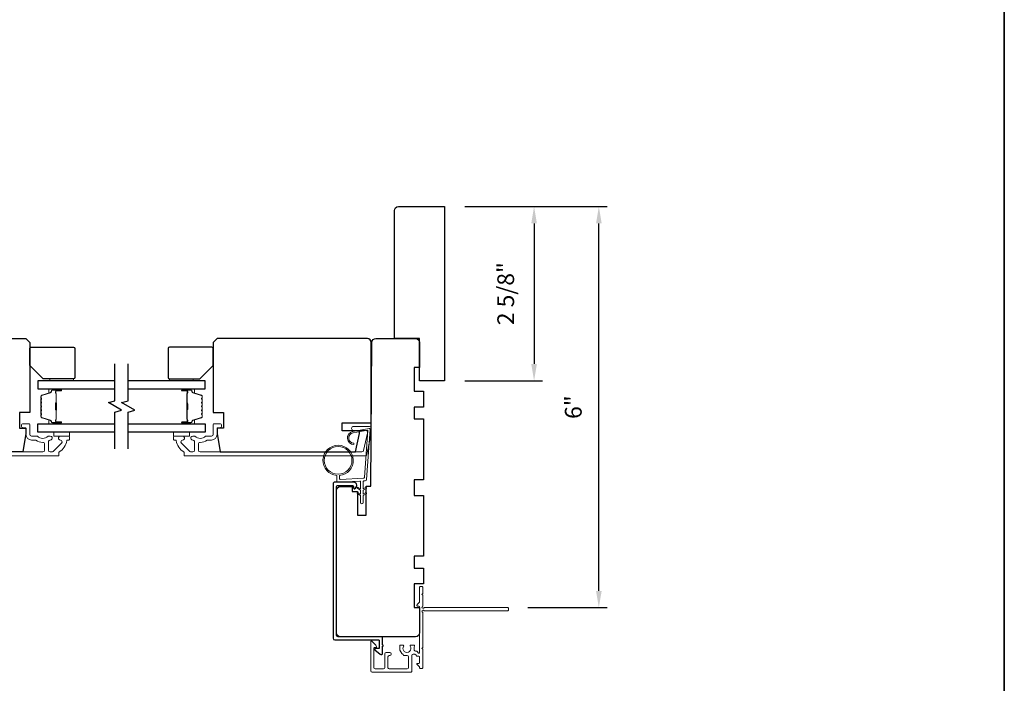
# Model space of a CAD drawing. Extents: x 3441 to 3783, y 1115 to 1253.
# Drawn here: x 3729 to 3744, y 1224 to 1234 of the extents above; entities that cross this region are included whole.
import ezdxf

# ---------------------------------------------------------------- set-up
doc = ezdxf.new("R2010")
doc.units = 0
doc.header["$LTSCALE"] = 250
doc.header["$MEASUREMENT"] = 0
doc.header["$PDMODE"] = 3
doc.header["$PDSIZE"] = -2
doc.layers.get('DEFPOINTS').update_dxf_attribs({"color": 2, "linetype": 'CONTINUOUS'})
for name, color, linetype, lineweight in [('2', 2, 'CONTINUOUS', 25), ('8', 7, 'CONTINUOUS', 35), ('Butal', 9, 'CONTINUOUS', 15), ('Cladding', 3, 'CONTINUOUS', 15), ('Next Gen Cladding', 142, 'CONTINUOUS', 20), ('Spacer Bar', 1, 'CONTINUOUS', 9), ('Vinyl', 6, 'CONTINUOUS', 15), ('Wood', 7, 'CONTINUOUS', 25)]:
    doc.layers.add(name, color=color, linetype=linetype, lineweight=lineweight)
for name, color, linetype in [('3', 3, 'CONTINUOUS'), ('7', 7, 'CONTINUOUS'), ('Glass', 6, 'CONTINUOUS')]:
    doc.layers.add(name, color=color, linetype=linetype)
doc.styles.add('ROMANS', font='romans')
doc.dimstyles.new('LWDEC', dxfattribs={"dimscale": 0.075, "dimtxt": 2.5, "dimasz": 2, "dimexe": 1.25, "dimexo": 3, "dimgap": 2, "dimtad": 1, "dimtoh": 1, "dimdec": 4, "dimzin": 11, "dimdsep": 46, "dimlunit": 5, "dimtxsty": 'ROMANS', "dimcen": 0, "dimdle": 1.5, "dimazin": 0, "dimtfac": 1, "dimtdec": 4, "dimtix": 1, "dimtmove": 0, "dimatfit": 3, "dimfxl": 0, "dimfrac": 2, "dimtzin": 0, "dimarcsym": 0})

# ---------------------------------------------------------------- blocks, each defined once
blk = doc.blocks.new('*D256')
at = {"layer": '2', "color": 0, "linetype": 'ByBlock', "lineweight": -2}
for p, q in [((3735.933, 1230.936), (3737.094, 1230.936)), ((3736.969, 1230.686), (3736.969, 1228.588)), ((3735.933, 1228.338), (3737.094, 1228.338))]:
    blk.add_line(p, q, dxfattribs=at)
at = {"layer": '2', "color": 0}
for points in [[(3736.927, 1230.686), (3737.011, 1230.686), (3736.969, 1230.936)], [(3736.927, 1228.588), (3737.011, 1228.588), (3736.969, 1228.338)]]:
    blk.add_solid(points, dxfattribs=at)
at = {"layer": 'DEFPOINTS', "color": 0}
for p in [(3735.633, 1230.936), (3735.633, 1228.338), (3736.969, 1228.338)]:
    blk.add_point(p, dxfattribs=at)
at = {"layer": '2', "color": 0, "insert": (3736.578, 1229.637), "char_height": 0.25, "attachment_point": 5, "rotation": 90, "style": 'ROMANS'}
blk.add_mtext('2 5/8"', dxfattribs=at)
blk = doc.blocks.new('*D255')
at = {"layer": '2', "color": 0, "linetype": 'ByBlock', "lineweight": -2}
for p, q in [((3735.933, 1230.936), (3738.061, 1230.936)), ((3737.936, 1225.202), (3737.936, 1230.686)), ((3736.876, 1224.952), (3738.061, 1224.952))]:
    blk.add_line(p, q, dxfattribs=at)
at = {"layer": '2', "color": 0}
for points in [[(3737.894, 1230.686), (3737.978, 1230.686), (3737.936, 1230.936)], [(3737.894, 1225.202), (3737.978, 1225.202), (3737.936, 1224.952)]]:
    blk.add_solid(points, dxfattribs=at)
at = {"layer": 'DEFPOINTS', "color": 0}
for p in [(3735.633, 1230.936), (3737.936, 1230.936), (3736.576, 1224.952)]:
    blk.add_point(p, dxfattribs=at)
at = {"layer": '2', "color": 0, "insert": (3737.587, 1227.944), "char_height": 0.25, "attachment_point": 5, "rotation": 90, "style": 'ROMANS'}
blk.add_mtext('6"', dxfattribs=at)

msp = doc.modelspace()

# ---------------------------------------------------------------- linework, layer by layer
at = {"layer": '3'}
msp.add_lwpolyline([(3734.27461, 1226.75925), (3734.27461, 1226.73688, 0.49031439), (3734.28691, 1226.72735, 0.88101769), (3734.27461, 1226.82422), (3733.9943, 1226.82422, 0.41421376), (3733.96949, 1226.79941), (3733.96949, 1224.4947, 0.41421345), (3733.9943, 1224.46989), (3734.64862, 1224.46989, -0.41421345), (3734.65846, 1224.46005), (3734.65846, 1224.35178, -0.41421356), (3734.64862, 1224.34194), (3734.59941, 1224.34194, 0.41421317), (3734.58957, 1224.3321), (3734.58957, 1224.32226), (3734.67337, 1224.25799, 0.68715089), (3734.70768, 1224.27117), (3734.70768, 1224.37545, 1), (3734.70768, 1224.39514), (3734.70768, 1224.50926, 0.41421297), (3734.69783, 1224.51911), (3734.04351, 1224.51911, -0.41421297), (3734.01871, 1224.54391), (3734.01871, 1226.7502, -0.41421376), (3734.04351, 1226.775), (3734.25886, 1226.775, -0.41421337)], format="xyb", close=True, dxfattribs=at)
at = {"layer": '7', "flags": 128}
for points in [[(3730.71218, 1227.32036), (3730.71218, 1227.87098), (3730.81061, 1227.89735), (3730.61376, 1228.011), (3730.71218, 1228.03737), (3730.71218, 1228.58799)], [(3730.90903, 1227.32036), (3730.90903, 1227.87098), (3731.00745, 1227.89735), (3730.81061, 1228.011), (3730.90903, 1228.03737), (3730.90903, 1228.58799)]]:
    msp.add_lwpolyline(points, dxfattribs=at)
at = {"layer": '8', "linetype": 'Continuous'}
msp.add_lwpolyline([(3693.91596, 1248.40573), (3743.98925, 1248.40573), (3743.98925, 1217.10292), (3693.91596, 1217.10292)], close=True, dxfattribs=at)
at = {"layer": 'Butal'}
for points in [[(3729.89762, 1228.21594), (3729.73311, 1228.21594, 0.41421356), (3729.72327, 1228.2061), (3729.72327, 1228.15394), (3729.7473, 1228.16129, 0.32975055), (3729.75776, 1228.17543), (3729.75776, 1228.18012, -0.41421356), (3729.77784, 1228.20019), (3729.90746, 1228.20019), (3729.90746, 1228.2061, 0.41421356)], [(3731.7236, 1228.21594), (3731.88811, 1228.21594, -0.41421356), (3731.89795, 1228.2061), (3731.89795, 1228.15394), (3731.87392, 1228.16129, -0.32975055), (3731.86345, 1228.17543), (3731.86345, 1228.18012, 0.41421356), (3731.84337, 1228.20019), (3731.71376, 1228.20019), (3731.71376, 1228.2061, -0.41421356)], [(3729.89762, 1227.69241), (3729.73311, 1227.69241, -0.41421356), (3729.72327, 1227.70225), (3729.72327, 1227.75441), (3729.7473, 1227.74706, -0.32975055), (3729.75776, 1227.73292), (3729.75776, 1227.72823, 0.41421356), (3729.77784, 1227.70816), (3729.90746, 1227.70816), (3729.90746, 1227.70225, -0.41421356)], [(3731.7236, 1227.69241), (3731.88811, 1227.69241, 0.41421356), (3731.89795, 1227.70225), (3731.89795, 1227.75441), (3731.87392, 1227.74706, 0.32975055), (3731.86345, 1227.73292), (3731.86345, 1227.72823, -0.41421356), (3731.84337, 1227.70816), (3731.71376, 1227.70816), (3731.71376, 1227.70225, 0.41421356)]]:
    msp.add_lwpolyline(points, format="xyb", close=True, dxfattribs=at)
at = {"layer": 'Cladding'}
msp.add_lwpolyline([(3727.17227, 1227.21594), (3729.86575, 1227.21594, 0.41421356), (3729.87559, 1227.22579), (3729.87559, 1227.26915, -0.26422474), (3729.88039, 1227.2776, 0.22295143), (3729.99281, 1227.44385, -0.36927447), (3730.00253, 1227.45216), (3730.02323, 1227.45216, 0.41421356), (3730.03307, 1227.46201), (3730.03307, 1227.50138, 0.41421356), (3730.02323, 1227.51122), (3729.89764, 1227.51122, 0.9964349), (3729.89743, 1227.45217, -0.66559872), (3729.91534, 1227.40848), (3729.78935, 1227.2825, -0.19891237), (3729.77126, 1227.275), (3729.74488, 1227.275, -0.41421356), (3729.71929, 1227.30059), (3729.71929, 1227.43353, -0.26566504), (3729.72414, 1227.44202, 0.02204648), (3729.73723, 1227.45052, -0.18181092), (3729.74393, 1227.45231, 1.05081211), (3729.74685, 1227.51122), (3729.72181, 1227.51122, 0.19066096), (3729.71507, 1227.50855, -0.39570649), (3729.55343, 1227.50855, 0.19066096), (3729.5467, 1227.51122), (3729.46417, 1227.51122, -0.41421356), (3729.43858, 1227.53681), (3729.43858, 1227.68642, 0.41421356), (3729.42874, 1227.69626), (3729.3441, 1227.69626, 1), (3729.3441, 1227.6372), (3729.37362, 1227.6372, -0.41421356), (3729.38347, 1227.62736), (3729.38347, 1227.53681, 0.41421356), (3729.46811, 1227.45216), (3729.52582, 1227.45216, -0.15587462), (3729.53153, 1227.45034, 0.15637188), (3729.6346, 1227.41752, -0.4147824), (3729.66024, 1227.39193), (3729.66024, 1227.30059, -0.41421356), (3729.63465, 1227.275), (3727.22009, 1227.275, -0.35411857)], format="xyb", dxfattribs=at)
msp.add_lwpolyline([(3731.89728, 1227.51122, -0.19066096), (3731.90402, 1227.50855, 0.39570649), (3732.06565, 1227.50855, -0.19066096), (3732.07239, 1227.51122), (3732.15491, 1227.51122, 0.41421356), (3732.1805, 1227.53681), (3732.1805, 1227.68642, -0.41421356), (3732.19034, 1227.69626), (3732.27499, 1227.69626, -1), (3732.27499, 1227.6372), (3732.24546, 1227.6372, 0.41421356), (3732.23562, 1227.62736), (3732.23562, 1227.53681, -0.41421356), (3732.15098, 1227.45216), (3732.09327, 1227.45216, 0.15587462), (3732.08756, 1227.45034, -0.15637188), (3731.98449, 1227.41752, 0.4147824), (3731.95885, 1227.39193), (3731.95885, 1227.30059, 0.41421356), (3731.98444, 1227.275), (3734.399, 1227.275, 0.35411857), (3734.42403, 1227.29527), (3734.47971, 1227.55721), (3734.47971, 1227.57224, 0.41421356), (3734.45412, 1227.59783), (3734.27301, 1227.59783, -1), (3734.27301, 1227.65689), (3734.51317, 1227.65689, -0.41421356), (3734.53876, 1227.6313), (3734.53876, 1227.551), (3734.47185, 1227.23621, -0.35411857), (3734.44682, 1227.21594), (3731.75334, 1227.21594, -0.41421356), (3731.7435, 1227.22579), (3731.7435, 1227.26915, 0.26422474), (3731.73869, 1227.2776, -0.22295143), (3731.62628, 1227.44385, 0.36927447), (3731.61656, 1227.45216), (3731.59586, 1227.45216, -0.41421356), (3731.58602, 1227.46201), (3731.58602, 1227.50138, -0.41421356), (3731.59586, 1227.51122), (3731.72145, 1227.51122, -0.9964349), (3731.72166, 1227.45217, 0.66559872), (3731.70375, 1227.40848), (3731.82973, 1227.2825, 0.19891237), (3731.84783, 1227.275), (3731.8742, 1227.275, 0.41421356), (3731.89979, 1227.30059), (3731.89979, 1227.43353, 0.26566504), (3731.89495, 1227.44202, -0.02204648), (3731.88185, 1227.45052, 0.18181092), (3731.87516, 1227.45231, -1.05081211), (3731.87224, 1227.51122)], format="xyb", close=True, dxfattribs=at)
at = {"layer": 'Glass', "color": 1}
for points in [[(3730.71218, 1228.33799), (3729.56063, 1228.33799), (3729.56063, 1228.21594), (3730.71218, 1228.21594)], [(3730.90903, 1228.21594), (3732.06059, 1228.21594), (3732.06059, 1228.33799), (3730.90903, 1228.33799)], [(3730.71218, 1227.57036), (3729.56063, 1227.57036), (3729.56063, 1227.69241), (3730.71218, 1227.69241)], [(3730.90903, 1227.69241), (3732.06059, 1227.69241), (3732.06059, 1227.57036), (3730.90903, 1227.57036)]]:
    msp.add_lwpolyline(points, dxfattribs=at)
at = {"layer": 'Next Gen Cladding'}
msp.add_lwpolyline([(3735.32327, 1224.9487, -0.22050312), (3735.33079, 1224.95218), (3736.577, 1224.95218, -0.41421356), (3736.58684, 1224.94233), (3736.58684, 1224.91478, -0.41421356), (3736.577, 1224.90493), (3735.33079, 1224.90493, -0.22054024), (3735.32328, 1224.90842, 1.16228703), (3735.30278, 1224.88497, -0.25592414), (3735.30732, 1224.87668), (3735.30732, 1224.35572), (3735.29551, 1224.34391), (3735.30732, 1224.3321), (3735.30732, 1224.05454, -0.41421356), (3735.29748, 1224.0447), (3735.26992, 1224.0447, -0.41421356), (3735.26008, 1224.05454), (3735.26008, 1224.06003, 0.19891237), (3735.25719, 1224.06699), (3735.22148, 1224.1027, -0.66817864), (3735.22844, 1224.1195), (3735.25023, 1224.1195, 0.41421356), (3735.26008, 1224.12934), (3735.26008, 1224.21611, 0.41421356), (3735.25023, 1224.22595), (3735.22655, 1224.22595, -0.22169466), (3735.21901, 1224.22946), (3735.20156, 1224.25027, 0.22169466), (3735.18648, 1224.2573), (3735.16165, 1224.2573, 0.41421356), (3735.14197, 1224.23761), (3735.14197, 1223.99942, -0.41421356), (3735.13212, 1223.98958), (3734.54945, 1223.98958, -0.41421356), (3734.52976, 1224.00927), (3734.52976, 1224.4443, -0.66817864), (3734.54657, 1224.45126), (3734.60485, 1224.39298, -0.19518521), (3734.61638, 1224.36571, -0.41842325), (3734.60654, 1224.35572), (3734.58685, 1224.35572, 0.41421356), (3734.57701, 1224.34588), (3734.57701, 1224.05651, 0.41421356), (3734.59669, 1224.03682), (3734.72071, 1224.03682, 0.41421356), (3734.74039, 1224.05651), (3734.74039, 1224.26518, -0.41421356), (3734.76008, 1224.28487), (3734.81716, 1224.28487, -0.41421356), (3734.83685, 1224.26518), (3734.83685, 1224.25731, -0.41421356), (3734.81716, 1224.23762), (3734.80732, 1224.23762, 0.41421356), (3734.78764, 1224.21794), (3734.78764, 1224.05651, 0.41421356), (3734.80732, 1224.03682), (3735.07504, 1224.03682, 0.41421356), (3735.09472, 1224.05651), (3735.09472, 1224.21794, 0.41421356), (3735.07504, 1224.23762), (3735.02583, 1224.23762, -0.41421356), (3735.01598, 1224.24747), (3735.01598, 1224.25164, -0.26397346), (3734.96362, 1224.34391), (3734.96362, 1224.38328, -0.41421356), (3734.97346, 1224.39312), (3735.01313, 1224.39312, -0.60193136), (3735.02127, 1224.37775, 1.88788309), (3735.12093, 1224.37775, -0.60193136), (3735.12907, 1224.39312), (3735.17387, 1224.39312, -0.63505426), (3735.18145, 1224.377, 0.21692623), (3735.17717, 1224.36125, -0.079542), (3735.17728, 1224.32727, 0.46050446), (3735.19673, 1224.30454), (3735.20851, 1224.30454, -0.22169466), (3735.22359, 1224.29751), (3735.24269, 1224.27474, 0.70020754), (3735.26008, 1224.28107), (3735.26008, 1224.96202, 0.41421356), (3735.25023, 1224.97186), (3735.23055, 1224.97186, -0.41841302), (3735.22071, 1224.98185, -0.19519425), (3735.23223, 1225.00912), (3735.25719, 1225.03408, 0.19891237), (3735.26008, 1225.04104), (3735.26008, 1225.25729, -0.41421356), (3735.26992, 1225.26714), (3735.29748, 1225.26714, -0.41421356), (3735.30732, 1225.25729), (3735.30732, 1225.16084), (3735.29551, 1225.14903), (3735.30732, 1225.13722), (3735.30732, 1224.98044, -0.25592414), (3735.30278, 1224.97214, 1.16220382)], format="xyb", close=True, dxfattribs=at)
at = {"layer": 'Spacer Bar'}
for points in [[(3729.60516, 1228.00069, -0.2262769), (3729.60701, 1228.00458), (3729.61036, 1228.00729, 0.47697553), (3729.61036, 1228.01506), (3729.60701, 1228.01777, -0.2262769), (3729.60516, 1228.02166), (3729.60516, 1228.05769, -0.2262769), (3729.60701, 1228.06158), (3729.61036, 1228.06429, 0.47697553), (3729.61036, 1228.07206), (3729.60701, 1228.07477, -0.2262769), (3729.60516, 1228.07866), (3729.60516, 1228.10325, -0.32975055), (3729.61909, 1228.12207), (3729.74741, 1228.1613, 0.32975055), (3729.75816, 1228.17582), (3729.75816, 1228.18051, -0.41421356), (3729.77784, 1228.20019), (3729.90746, 1228.20019, -1), (3729.90746, 1228.18519), (3729.83408, 1228.18519, 0.41421356), (3729.82818, 1228.17929), (3729.82818, 1228.15913), (3729.82368, 1228.15913), (3729.82368, 1228.17788, -0.41421356), (3729.83549, 1228.18969), (3729.90746, 1228.18969, 1), (3729.90746, 1228.19569), (3729.77784, 1228.19569, 0.41421356), (3729.76266, 1228.18051), (3729.76266, 1228.17582, -0.32975055), (3729.74873, 1228.157), (3729.6204, 1228.11777, 0.32975055), (3729.60966, 1228.10325), (3729.60966, 1228.07866, 0.2262769), (3729.60984, 1228.07827), (3729.61319, 1228.07556, -0.47697553), (3729.61319, 1228.06079), (3729.60984, 1228.05808, 0.2262769), (3729.60966, 1228.05769), (3729.60966, 1228.02166, 0.2262769), (3729.60984, 1228.02127), (3729.61319, 1228.01856, -0.47697553), (3729.61319, 1228.00379), (3729.60984, 1228.00108, 0.2262769), (3729.60966, 1228.00069), (3729.60966, 1227.96471, 0.25663287), (3729.60984, 1227.96427), (3729.61319, 1227.96156, -0.47697553), (3729.61319, 1227.94679), (3729.60984, 1227.94408, 0.2262769), (3729.60966, 1227.94369), (3729.60966, 1227.90771, 0.25663287), (3729.60984, 1227.90727), (3729.61319, 1227.90456, -0.47697553), (3729.61319, 1227.88979), (3729.60984, 1227.88708, 0.2262769), (3729.60966, 1227.88669), (3729.60966, 1227.85072, 0.25663287), (3729.60984, 1227.85027), (3729.61319, 1227.84756, -0.47697553), (3729.61319, 1227.83279), (3729.60984, 1227.83008, 0.2262769), (3729.60966, 1227.82969), (3729.60966, 1227.8051, 0.32975055), (3729.6204, 1227.79058), (3729.74873, 1227.75135, -0.32975055), (3729.76266, 1227.73253), (3729.76266, 1227.72784, 0.41421356), (3729.77784, 1227.71266), (3729.90746, 1227.71266, 1), (3729.90746, 1227.71866), (3729.83549, 1227.71866, -0.41421356), (3729.82368, 1227.73047), (3729.82368, 1227.74922), (3729.82818, 1227.74922), (3729.82818, 1227.72906, 0.41421356), (3729.83408, 1227.72316), (3729.90746, 1227.72316, -1), (3729.90746, 1227.70816), (3729.77784, 1227.70816, -0.41421356), (3729.75816, 1227.72784), (3729.75816, 1227.73253, 0.32975055), (3729.74741, 1227.74705), (3729.61909, 1227.78628, -0.32975055), (3729.60516, 1227.8051), (3729.60516, 1227.82969, -0.2262769), (3729.60701, 1227.83358), (3729.61036, 1227.83629, 0.47697553), (3729.61036, 1227.84406), (3729.60701, 1227.84677, -0.2262769), (3729.60516, 1227.85066), (3729.60516, 1227.88669, -0.2262769), (3729.60701, 1227.89058), (3729.61036, 1227.89329, 0.47697553), (3729.61036, 1227.90106), (3729.60701, 1227.90377, -0.2262769), (3729.60516, 1227.90766), (3729.60516, 1227.94369, -0.2262769), (3729.60701, 1227.94758), (3729.61036, 1227.95029, 0.47697553), (3729.61036, 1227.95806), (3729.60701, 1227.96077, -0.2262769), (3729.60516, 1227.96466)], [(3729.83018, 1228.17658), (3729.83018, 1228.15172, 0.22906983), (3729.8331, 1228.1454, -0.22448136), (3729.83566, 1228.13999), (3729.83566, 1228.01083, -0.28963953), (3729.83166, 1228.0045, 0.27273596), (3729.82568, 1227.99567), (3729.82568, 1227.91268, 0.27273609), (3729.83166, 1227.90385, -0.28963953), (3729.83566, 1227.89752), (3729.83566, 1227.76836, -0.22448136), (3729.8331, 1227.76295, 0.22906983), (3729.83018, 1227.75663), (3729.83018, 1227.73177), (3729.82818, 1227.73177), (3729.82818, 1227.75661, -0.22858496), (3729.83183, 1227.7645, 0.22448136), (3729.83366, 1227.76836), (3729.83366, 1227.89752, 0.28963953), (3729.8308, 1227.90204, -0.27414127), (3729.82368, 1227.91262), (3729.82368, 1227.99573, -0.27414127), (3729.8308, 1228.00631, 0.28963953), (3729.83366, 1228.01083), (3729.83366, 1228.13999, 0.22448136), (3729.83183, 1228.14385, -0.22858496), (3729.82818, 1228.15174), (3729.82818, 1228.17658)], [(3732.01606, 1228.00069, 0.2262769), (3732.0142, 1228.00458), (3732.01086, 1228.00729, -0.47697553), (3732.01086, 1228.01506), (3732.0142, 1228.01777, 0.2262769), (3732.01606, 1228.02166), (3732.01606, 1228.05769, 0.2262769), (3732.0142, 1228.06158), (3732.01086, 1228.06429, -0.47697553), (3732.01086, 1228.07206), (3732.0142, 1228.07477, 0.2262769), (3732.01606, 1228.07866), (3732.01606, 1228.10325, 0.32975055), (3732.00213, 1228.12207), (3731.8738, 1228.1613, -0.32975055), (3731.86306, 1228.17582), (3731.86306, 1228.18051, 0.41421356), (3731.84337, 1228.20019), (3731.71376, 1228.20019, 1), (3731.71376, 1228.18519), (3731.78713, 1228.18519, -0.41421356), (3731.79304, 1228.17929), (3731.79304, 1228.15913), (3731.79754, 1228.15913), (3731.79754, 1228.17788, 0.41421356), (3731.78573, 1228.18969), (3731.71376, 1228.18969, -1), (3731.71376, 1228.19569), (3731.84337, 1228.19569, -0.41421356), (3731.85856, 1228.18051), (3731.85856, 1228.17582, 0.32975055), (3731.87249, 1228.157), (3732.00081, 1228.11777, -0.32975055), (3732.01156, 1228.10325), (3732.01156, 1228.07866, -0.2262769), (3732.01137, 1228.07827), (3732.00802, 1228.07556, 0.47697553), (3732.00802, 1228.06079), (3732.01137, 1228.05808, -0.2262769), (3732.01156, 1228.05769), (3732.01156, 1228.02166, -0.2262769), (3732.01137, 1228.02127), (3732.00802, 1228.01856, 0.47697553), (3732.00802, 1228.00379), (3732.01137, 1228.00108, -0.2262769), (3732.01156, 1228.00069), (3732.01155, 1227.96471, -0.25663287), (3732.01137, 1227.96427), (3732.00802, 1227.96156, 0.47697553), (3732.00802, 1227.94679), (3732.01137, 1227.94408, -0.2262769), (3732.01156, 1227.94369), (3732.01155, 1227.90771, -0.25663287), (3732.01137, 1227.90727), (3732.00802, 1227.90456, 0.47697553), (3732.00802, 1227.88979), (3732.01137, 1227.88708, -0.2262769), (3732.01156, 1227.88669), (3732.01155, 1227.85072, -0.25663287), (3732.01137, 1227.85027), (3732.00802, 1227.84756, 0.47697553), (3732.00802, 1227.83279), (3732.01137, 1227.83008, -0.2262769), (3732.01156, 1227.82969), (3732.01156, 1227.8051, -0.32975055), (3732.00081, 1227.79058), (3731.87249, 1227.75135, 0.32975055), (3731.85856, 1227.73253), (3731.85856, 1227.72784, -0.41421356), (3731.84337, 1227.71266), (3731.71376, 1227.71266, -1), (3731.71376, 1227.71866), (3731.78573, 1227.71866, 0.41421356), (3731.79754, 1227.73047), (3731.79754, 1227.74922), (3731.79304, 1227.74922), (3731.79304, 1227.72906, -0.41421356), (3731.78713, 1227.72316), (3731.71376, 1227.72316, 1), (3731.71376, 1227.70816), (3731.84337, 1227.70816, 0.41421356), (3731.86306, 1227.72784), (3731.86306, 1227.73253, -0.32975055), (3731.8738, 1227.74705), (3732.00213, 1227.78628, 0.32975055), (3732.01606, 1227.8051), (3732.01606, 1227.82969, 0.2262769), (3732.0142, 1227.83358), (3732.01086, 1227.83629, -0.47697553), (3732.01086, 1227.84406), (3732.0142, 1227.84677, 0.2262769), (3732.01606, 1227.85066), (3732.01606, 1227.88669, 0.2262769), (3732.0142, 1227.89058), (3732.01086, 1227.89329, -0.47697553), (3732.01086, 1227.90106), (3732.0142, 1227.90377, 0.2262769), (3732.01606, 1227.90766), (3732.01606, 1227.94369, 0.2262769), (3732.0142, 1227.94758), (3732.01086, 1227.95029, -0.47697553), (3732.01086, 1227.95806), (3732.0142, 1227.96077, 0.2262769), (3732.01606, 1227.96466)], [(3731.79104, 1228.17658), (3731.79104, 1228.15172, -0.22906983), (3731.78812, 1228.1454, 0.22448136), (3731.78556, 1228.13999), (3731.78556, 1228.01083, 0.28963953), (3731.78956, 1228.0045, -0.27273596), (3731.79554, 1227.99567), (3731.79554, 1227.91268, -0.27273609), (3731.78956, 1227.90385, 0.28963953), (3731.78556, 1227.89752), (3731.78556, 1227.76836, 0.22448136), (3731.78812, 1227.76295, -0.22906983), (3731.79104, 1227.75663), (3731.79104, 1227.73177), (3731.79304, 1227.73177), (3731.79304, 1227.75661, 0.22858496), (3731.78939, 1227.7645, -0.22448136), (3731.78756, 1227.76836), (3731.78756, 1227.89752, -0.28963953), (3731.79042, 1227.90204, 0.27414127), (3731.79754, 1227.91262), (3731.79754, 1227.99573, 0.27414127), (3731.79042, 1228.00631, -0.28963953), (3731.78756, 1228.01083), (3731.78756, 1228.13999, -0.22448136), (3731.78939, 1228.14385, 0.22858496), (3731.79304, 1228.15174), (3731.79304, 1228.17658)]]:
    msp.add_lwpolyline(points, format="xyb", close=True, dxfattribs=at)
for points in [[(3729.83366, 1228.01079, 0.00188508), (3729.83366, 1228.01083), (3729.83366, 1228.13999, 0.22448136), (3729.83183, 1228.14385, -0.22858496), (3729.82818, 1228.15174), (3729.82818, 1228.17658), (3729.83018, 1228.17658), (3729.83018, 1228.15172, 0.22906983), (3729.8331, 1228.1454, -0.22448136), (3729.83566, 1228.13999), (3729.83566, 1228.01083, 0.21424516), (3729.83631, 1228.00938, -0.21424516), (3729.83866, 1228.00415), (3729.83866, 1227.9042, -0.21424516), (3729.83631, 1227.89897, 0.21424516), (3729.83566, 1227.89752), (3729.83566, 1227.76836, -0.22448136), (3729.8331, 1227.76295, 0.22906983), (3729.83018, 1227.75663), (3729.83018, 1227.73177), (3729.82818, 1227.73177), (3729.82818, 1227.75661, -0.22858496), (3729.83183, 1227.7645, 0.22448136), (3729.83366, 1227.76836), (3729.83366, 1227.89752, -0.21424516), (3729.83498, 1227.90047, 0.21424516), (3729.83666, 1227.9042), (3729.83666, 1228.00415, 0.21424516), (3729.83498, 1228.00788, -0.21424516), (3729.83366, 1228.01083)], [(3731.78756, 1228.01079, -0.00188508), (3731.78756, 1228.01083), (3731.78756, 1228.13999, -0.22448136), (3731.78939, 1228.14385, 0.22858496), (3731.79304, 1228.15174), (3731.79304, 1228.17658), (3731.79104, 1228.17658), (3731.79104, 1228.15172, -0.22906983), (3731.78812, 1228.1454, 0.22448136), (3731.78556, 1228.13999), (3731.78556, 1228.01083, -0.21424516), (3731.78491, 1228.00938, 0.21424516), (3731.78256, 1228.00415), (3731.78256, 1227.9042, 0.21424516), (3731.78491, 1227.89897, -0.21424516), (3731.78556, 1227.89752), (3731.78556, 1227.76836, 0.22448136), (3731.78812, 1227.76295, -0.22906983), (3731.79104, 1227.75663), (3731.79104, 1227.73177), (3731.79304, 1227.73177), (3731.79304, 1227.75661, 0.22858496), (3731.78939, 1227.7645, -0.22448136), (3731.78756, 1227.76836), (3731.78756, 1227.89752, 0.21424516), (3731.78624, 1227.90047, -0.21424516), (3731.78456, 1227.9042), (3731.78456, 1228.00415, -0.21424516), (3731.78624, 1228.00788, 0.21424516), (3731.78756, 1228.01083)]]:
    msp.add_lwpolyline(points, format="xyb", dxfattribs=at)
at = {"layer": 'Vinyl'}
for points in [[(3730.09212, 1228.36752), (3730.09212, 1228.33799), (3729.73779, 1228.33799), (3729.73779, 1228.36752)], [(3731.52696, 1228.36752), (3731.88129, 1228.36752), (3731.88129, 1228.33799), (3731.52696, 1228.33799)], [(3730.03307, 1227.57027), (3730.03307, 1227.51122), (3729.79685, 1227.51122), (3729.79685, 1227.57027)], [(3731.58602, 1227.51122), (3731.58602, 1227.57027), (3731.82224, 1227.57027), (3731.82224, 1227.51122)]]:
    msp.add_lwpolyline(points, close=True, dxfattribs=at)
msp.add_lwpolyline([(3734.45415, 1226.66472, -1.75163377), (3734.45985, 1226.65242), (3734.41733, 1226.62787), (3734.41733, 1226.52246, -1), (3734.37796, 1226.52246), (3734.37796, 1226.62787), (3734.33543, 1226.65242, -1.75163377), (3734.34113, 1226.66472), (3734.37796, 1226.64755), (3734.37796, 1226.70661), (3734.33543, 1226.73116, -1.75163377), (3734.34113, 1226.74346), (3734.37796, 1226.72629), (3734.37796, 1226.82925, 0.42963391), (3734.36553, 1226.84105), (3734.04434, 1226.82421, -0.42963391), (3734.02363, 1226.84387), (3734.02363, 1226.92347, -22.95643924), (3734.063, 1226.92347), (3734.063, 1226.87706, 0.42963391), (3734.07543, 1226.86527), (3734.42524, 1226.8836, 0.37825473), (3734.43641, 1226.89455), (3734.48723, 1227.59972), (3734.26602, 1227.56121, 0.91731541), (3734.27953, 1227.40489), (3734.27953, 1227.38521, -0.91731541), (3734.26265, 1227.5806), (3734.50778, 1227.62328, -0.48773259), (3734.52158, 1227.6108), (3734.46773, 1226.86367, -0.37825473), (3734.44913, 1226.84543), (3734.42852, 1226.84435, 0.39895955), (3734.41733, 1226.83255), (3734.41733, 1226.72629), (3734.45415, 1226.74346, -1.75163377), (3734.45985, 1226.73116), (3734.41733, 1226.70661), (3734.41733, 1226.64755)], format="xyb", close=True, dxfattribs=at)
msp.add_circle((3734.04331, 1227.14899), 0.20669, dxfattribs=at)
at = {"layer": 'Wood'}
for points in [[(3734.88484, 1228.96791), (3734.88484, 1230.87735, -0.41421356), (3734.9439, 1230.9364), (3735.63287, 1230.9364), (3735.63287, 1228.33799), (3735.25886, 1228.33799), (3735.25886, 1228.96791)], [(3729.44252, 1227.86555), (3729.28504, 1227.86555), (3729.28504, 1227.62933), (3729.38347, 1227.62933), (3729.38347, 1227.54963), (3729.33504, 1227.275), (3727.31654, 1227.275), (3727.25749, 1227.55283), (3727.25749, 1227.58996), (3727.51339, 1227.58996), (3727.51339, 1227.70807), (3727.08033, 1227.70807), (3727.08033, 1228.90885, -0.41421356), (3727.13938, 1228.96791), (3729.38347, 1228.96791), (3729.44252, 1228.90885)], [(3732.17657, 1227.86555), (3732.33405, 1227.86555), (3732.33405, 1227.62933), (3732.23562, 1227.62933), (3732.23562, 1227.54963), (3732.28405, 1227.275), (3734.30254, 1227.275), (3734.3616, 1227.55283), (3734.3616, 1227.58996), (3734.10569, 1227.58996), (3734.10569, 1227.70807), (3734.53876, 1227.70807), (3734.53876, 1228.90885, 0.41421356), (3734.47971, 1228.96791), (3732.23562, 1228.96791), (3732.17657, 1228.90885)], [(3734.33367, 1226.33012), (3734.46162, 1226.33012), (3734.46162, 1226.76259), (3734.53051, 1226.76319), (3734.54924, 1228.90937, -0.41165989), (3734.6083, 1228.96791), (3735.1998, 1228.96791, -0.41421356), (3735.25886, 1228.90885), (3735.25886, 1228.53484), (3735.18012, 1228.53484), (3735.18012, 1228.18051), (3735.31791, 1228.18051), (3735.31791, 1227.94429), (3735.18012, 1227.94429), (3735.18012, 1227.76712), (3735.31791, 1227.76712), (3735.31791, 1226.86162), (3735.18012, 1226.86162), (3735.18012, 1226.6254), (3735.31791, 1226.6254), (3735.31791, 1225.71989), (3735.18012, 1225.71989), (3735.18012, 1225.54272), (3735.31791, 1225.54272), (3735.31791, 1225.3065), (3735.18012, 1225.3065), (3735.18012, 1224.95217), (3735.25886, 1224.95217), (3735.25886, 1224.57816, -0.41421356), (3735.1998, 1224.51911), (3734.07776, 1224.51911, -0.41421356), (3734.01871, 1224.57816), (3734.01871, 1226.70018, -0.41165989), (3734.07725, 1226.75924), (3734.25493, 1226.76079), (3734.25493, 1226.68445), (3734.33367, 1226.68445)], [(3729.44252, 1228.56436), (3729.44252, 1228.82027, -0.41421356), (3729.46221, 1228.83995), (3730.09212, 1228.83995, -0.41421356), (3730.11181, 1228.82027), (3730.11181, 1228.3872, -0.41421356), (3730.09212, 1228.36752), (3729.63937, 1228.36752)], [(3732.17657, 1228.56436), (3732.17657, 1228.82027, 0.41421356), (3732.15688, 1228.83995), (3731.52696, 1228.83995, 0.41421356), (3731.50728, 1228.82027), (3731.50728, 1228.3872, 0.41421356), (3731.52696, 1228.36752), (3731.97972, 1228.36752)]]:
    msp.add_lwpolyline(points, format="xyb", close=True, dxfattribs=at)

# ---------------------------------------------------------------- dimensions: what is measured, and where the dimension line sits
at = {"layer": '2'}
for base, p1, p2, angle, picture, middle in [((3736.96895, 1228.33799), (3735.63287, 1230.9364), (3735.63287, 1228.33799), 270, '*D256', (3736.57848, 1229.6372)), ((3737.93616, 1230.9364), (3736.57578, 1224.95218), (3735.63287, 1230.9364), 90, '*D255', (3737.58735, 1227.94429))]:
    dim = msp.add_linear_dim(base=base, p1=p1, p2=p2, angle=angle, dimstyle='LWDEC', override={"dimscale": 0.1, "dimasz": 2.5, "dimpost": '"', "dimarcsym": 1}, dxfattribs=at)
    dim.commit()
    dim.dimension.update_dxf_attribs({"geometry": picture, "text_midpoint": middle})

doc.saveas('drawing.dxf')
